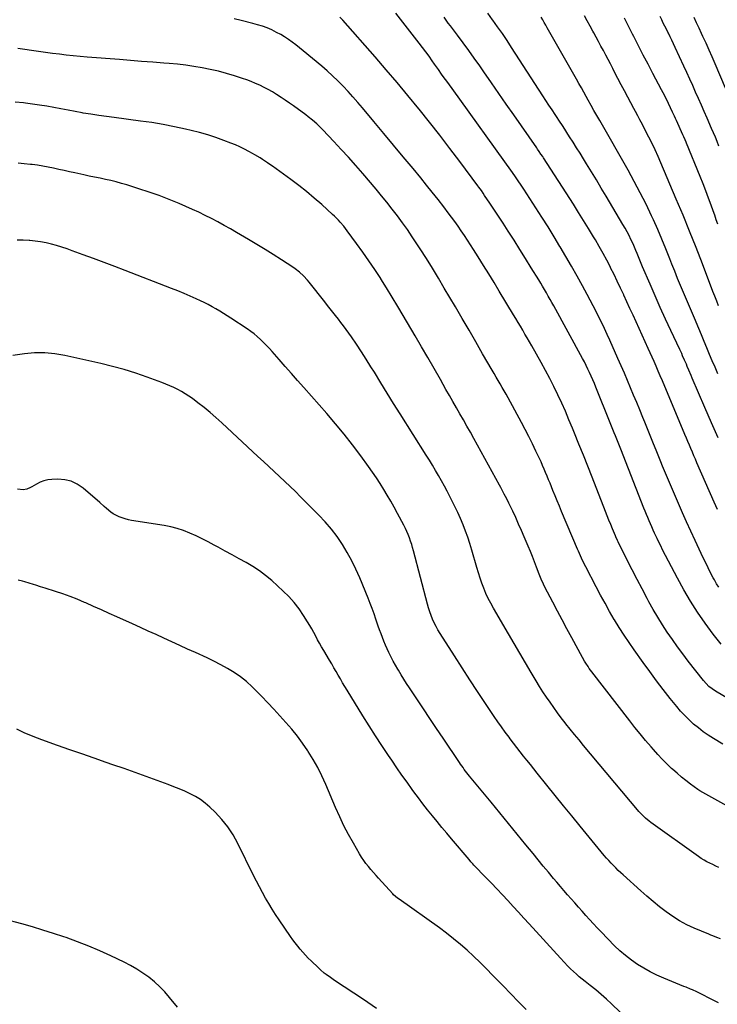
# Model space of a CAD drawing. Units: inches. Extents: x 1820619 to 1825982, y 473902 to 480274.
# Drawn here: x 1824232 to 1824816, y 475210 to 476034 of the extents above; entities that cross this region are included whole.
import ezdxf

# ---------------------------------------------------------------- set-up
doc = ezdxf.new("R2010")
doc.units = ezdxf.units.IN
doc.header["$MEASUREMENT"] = 0
doc.layers.add('7', color=7, linetype='Continuous')
doc.layers.add('8', color=7, linetype='Continuous')

msp = doc.modelspace()

# ---------------------------------------------------------------- linework, layer by layer
at = {"layer": '7', "color": 18}
for points in [[(1824831.08, 475461.93, 1998), (1824814.03, 475472.1, 1998), (1824811.25, 475473.95, 1998), (1824808.64, 475476.05, 1998), (1824806.24, 475478.38, 1998), (1824804.07, 475480.92, 1998), (1824791.25, 475497.32, 1998), (1824786.73, 475503.23, 1998), (1824782.29, 475509.2, 1998), (1824777.97, 475515.25, 1998), (1824773.73, 475521.37, 1998), (1824769.66, 475527.59, 1998), (1824765.71, 475533.89, 1998), (1824761.95, 475540.31, 1998), (1824758.33, 475546.81, 1998), (1824756.82, 475549.61, 1998), (1824752.59, 475557.58, 1998), (1824748.4, 475565.59, 1998), (1824744.29, 475573.63, 1998), (1824740.24, 475581.71, 1998), (1824732.67, 475596.98, 1998), (1824732.07, 475598.2, 1998), (1824730.65, 475601.29, 1998), (1824730.38, 475601.92, 1998), (1824727.91, 475607.91, 1998), (1824726.42, 475611.53, 1998), (1824724.94, 475615.17, 1998), (1824723.48, 475618.81, 1998), (1824722.04, 475622.45, 1998), (1824710.83, 475650.97, 1998), (1824707.18, 475660.2, 1998), (1824703.51, 475669.43, 1998), (1824699.82, 475678.64, 1998), (1824696.11, 475687.85, 1998), (1824694.37, 475692.14, 1998), (1824691.46, 475699.17, 1998), (1824688.47, 475706.18, 1998), (1824685.37, 475713.13, 1998), (1824682.19, 475720.05, 1998), (1824678.88, 475726.9, 1998), (1824675.47, 475733.71, 1998), (1824671.9, 475740.43, 1998), (1824668.23, 475747.1, 1998), (1824660.35, 475761.05, 1998), (1824658.48, 475764.32, 1998), (1824656.59, 475767.59, 1998), (1824654.67, 475770.83, 1998), (1824652.73, 475774.06, 1998), (1824650.78, 475777.28, 1998), (1824648.83, 475780.51, 1998), (1824646.89, 475783.74, 1998), (1824644.95, 475786.97, 1998), (1824633.09, 475806.82, 1998), (1824628.77, 475813.98, 1998), (1824624.42, 475821.13, 1998), (1824620.01, 475828.24, 1998), (1824615.57, 475835.33, 1998), (1824611.63, 475841.56, 1998), (1824609.11, 475845.5, 1998), (1824606.55, 475849.42, 1998), (1824603.95, 475853.31, 1998), (1824601.32, 475857.18, 1998), (1824598.64, 475861.02, 1998), (1824595.92, 475864.82, 1998), (1824593.14, 475868.59, 1998), (1824590.33, 475872.33, 1998), (1824586.62, 475877.18, 1998), (1824581.89, 475883.3, 1998), (1824577.11, 475889.38, 1998), (1824572.27, 475895.41, 1998), (1824567.38, 475901.4, 1998), (1824560.96, 475909.18, 1998), (1824552.81, 475919.03, 1998), (1824544.66, 475928.87, 1998), (1824536.49, 475938.69, 1998), (1824528.3, 475948.5, 1998), (1824518.73, 475959.97, 1998), (1824514.76, 475964.63, 1998), (1824510.72, 475969.23, 1998), (1824506.6, 475973.75, 1998), (1824502.41, 475978.22, 1998), (1824498.11, 475982.57, 1998), (1824493.72, 475986.82, 1998), (1824489.18, 475990.92, 1998), (1824484.54, 475994.92, 1998), (1824469.11, 476007.77, 1998), (1824466.1, 476010.22, 1998), (1824463.04, 476012.62, 1998), (1824459.92, 476014.94, 1998), (1824456.77, 476017.21, 1998), (1824453.53, 476019.35, 1998), (1824450.22, 476021.36, 1998), (1824446.81, 476023.19, 1998), (1824442.7, 476025.19, 1998), (1824438.81, 476026.84, 1998), (1824434.87, 476028.34, 1998), (1824430.85, 476029.6, 1998), (1824426.78, 476030.72, 1998), (1824417.26, 476033.02, 1998), (1824411.37, 476034.38, 1998)], [(1824816.75, 475558.99, 2002), (1824814.92, 475562, 2002), (1824813.18, 475565.08, 2002), (1824812.16, 475567, 2002), (1824810.02, 475571.1, 2002), (1824807.92, 475575.23, 2002), (1824805.88, 475579.38, 2002), (1824803.89, 475583.55, 2002), (1824796.99, 475598.25, 2002), (1824793.42, 475605.92, 2002), (1824789.9, 475613.62, 2002), (1824786.44, 475621.35, 2002), (1824783.02, 475629.09, 2002), (1824779.67, 475636.86, 2002), (1824776.35, 475644.65, 2002), (1824773.09, 475652.46, 2002), (1824769.87, 475660.29, 2002), (1824768.38, 475663.94, 2002), (1824765.02, 475672.2, 2002), (1824761.65, 475680.46, 2002), (1824758.28, 475688.71, 2002), (1824754.91, 475696.97, 2002), (1824753.22, 475701.1, 2002), (1824750.68, 475707.28, 2002), (1824748.14, 475713.47, 2002), (1824745.59, 475719.65, 2002), (1824743.03, 475725.83, 2002), (1824740.45, 475731.99, 2002), (1824737.83, 475738.15, 2002), (1824735.17, 475744.28, 2002), (1824732.47, 475750.4, 2002), (1824725.65, 475765.73, 2002), (1824723.46, 475770.57, 2002), (1824721.22, 475775.39, 2002), (1824718.92, 475780.18, 2002), (1824716.58, 475784.95, 2002), (1824714.18, 475789.69, 2002), (1824711.74, 475794.42, 2002), (1824709.26, 475799.11, 2002), (1824706.74, 475803.79, 2002), (1824702.79, 475811.04, 2002), (1824698.22, 475819.31, 2002), (1824693.59, 475827.53, 2002), (1824688.85, 475835.7, 2002), (1824684.05, 475843.83, 2002), (1824683.93, 475844.04, 2002), (1824678.97, 475852.22, 2002), (1824673.95, 475860.37, 2002), (1824668.85, 475868.46, 2002), (1824663.69, 475876.51, 2002), (1824653.73, 475891.89, 2002), (1824651.4, 475895.43, 2002), (1824649.01, 475898.93, 2002), (1824646.59, 475902.4, 2002), (1824644.13, 475905.85, 2002), (1824593.59, 475976.21, 2002), (1824591.42, 475979.23, 2002), (1824589.25, 475982.25, 2002), (1824587.08, 475985.27, 2002), (1824584.91, 475988.29, 2002), (1824582.16, 475992.15, 2002), (1824580.59, 475994.35, 2002), (1824579.03, 475996.55, 2002), (1824577, 475999.46, 2002), (1824574.37, 476003.17, 2002), (1824571.72, 476006.86, 2002), (1824569.01, 476010.51, 2002), (1824566.23, 476014.11, 2002), (1824546.47, 476039.13, 2002)], [(1824815.83, 475623.99, 2004), (1824813.03, 475630.26, 2004), (1824798.59, 475663.12, 2004), (1824797.3, 475666.07, 2004), (1824796.02, 475669.02, 2004), (1824794.75, 475671.98, 2004), (1824793.49, 475674.95, 2004), (1824792.24, 475677.91, 2004), (1824790.99, 475680.88, 2004), (1824789.74, 475683.85, 2004), (1824788.49, 475686.82, 2004), (1824769.62, 475731.7, 2004), (1824767.9, 475735.77, 2004), (1824766.18, 475739.85, 2004), (1824764.44, 475743.91, 2004), (1824762.66, 475747.96, 2004), (1824757.83, 475758.78, 2004), (1824755.32, 475764.37, 2004), (1824752.79, 475769.96, 2004), (1824750.23, 475775.53, 2004), (1824747.66, 475781.1, 2004), (1824745.08, 475786.66, 2004), (1824742.51, 475792.23, 2004), (1824739.94, 475797.8, 2004), (1824737.37, 475803.37, 2004), (1824737.25, 475803.63, 2004), (1824734.6, 475809.32, 2004), (1824731.91, 475814.99, 2004), (1824729.15, 475820.63, 2004), (1824726.34, 475826.24, 2004), (1824726.11, 475826.7, 2004), (1824723.1, 475832.49, 2004), (1824720.02, 475838.25, 2004), (1824716.81, 475843.93, 2004), (1824713.53, 475849.58, 2004), (1824712.02, 475852.12, 2004), (1824707.89, 475858.98, 2004), (1824703.71, 475865.81, 2004), (1824699.46, 475872.6, 2004), (1824695.16, 475879.35, 2004), (1824670.17, 475918.12, 2004), (1824669.47, 475919.19, 2004), (1824668.06, 475921.3, 2004), (1824666.62, 475923.4, 2004), (1824665.17, 475925.49, 2004), (1824664.45, 475926.53, 2004), (1824645.3, 475954.05, 2004), (1824639.04, 475963.05, 2004), (1824632.79, 475972.05, 2004), (1824626.54, 475981.06, 2004), (1824620.29, 475990.06, 2004), (1824616.83, 475995.05, 2004), (1824612.27, 476001.54, 2004), (1824607.66, 476007.98, 2004), (1824602.96, 476014.37, 2004), (1824598.21, 476020.71, 2004), (1824592.31, 476028.49, 2004), (1824590.48, 476030.93, 2004), (1824588.68, 476033.38, 2004), (1824586.9, 476035.85, 2004)], [(1824816.32, 475683.93, 2006), (1824810.8, 475696.64, 2006), (1824805.29, 475709.35, 2006), (1824794.61, 475733.99, 2006), (1824793.65, 475736.2, 2006), (1824791.76, 475740.64, 2006), (1824790.45, 475743.73, 2006), (1824789.7, 475745.52, 2006), (1824788.16, 475749.09, 2006), (1824786.59, 475752.65, 2006), (1824785.79, 475754.42, 2006), (1824784.17, 475757.96, 2006), (1824776.78, 475773.72, 2006), (1824772.31, 475783.39, 2006), (1824767.9, 475793.08, 2006), (1824763.58, 475802.81, 2006), (1824759.33, 475812.57, 2006), (1824753.06, 475827.11, 2006), (1824751.9, 475829.84, 2006), (1824750.76, 475832.57, 2006), (1824749.64, 475835.31, 2006), (1824748.54, 475838.06, 2006), (1824747.42, 475840.8, 2006), (1824746.26, 475843.53, 2006), (1824745.06, 475846.23, 2006), (1824743.32, 475849.96, 2006), (1824741.76, 475853.13, 2006), (1824740.14, 475856.27, 2006), (1824738.44, 475859.37, 2006), (1824736.67, 475862.43, 2006), (1824722.58, 475886.15, 2006), (1824718.52, 475892.94, 2006), (1824714.44, 475899.72, 2006), (1824710.32, 475906.48, 2006), (1824706.18, 475913.23, 2006), (1824703.59, 475917.43, 2006), (1824700.72, 475922.06, 2006), (1824697.83, 475926.68, 2006), (1824694.93, 475931.3, 2006), (1824692.01, 475935.9, 2006), (1824686.61, 475944.38, 2006), (1824685.44, 475946.14, 2006), (1824684.96, 475946.84, 2006), (1824684.72, 475947.19, 2006), (1824679.93, 475954.36, 2006), (1824677.3, 475958.3, 2006), (1824674.69, 475962.25, 2006), (1824672.1, 475966.22, 2006), (1824669.53, 475970.2, 2006), (1824643.51, 476010.6, 2006), (1824639.69, 476016.41, 2006), (1824635.78, 476022.18, 2006), (1824631.77, 476027.86, 2006), (1824627.67, 476033.5, 2006), (1824627.53, 476033.69, 2006), (1824623.47, 476039.2, 2006)], [(1824815.97, 475737.63, 2008), (1824813.67, 475743.02, 2008), (1824811.39, 475748.41, 2008), (1824809.15, 475753.82, 2008), (1824806.92, 475759.23, 2008), (1824804.7, 475764.65, 2008), (1824802.45, 475770.06, 2008), (1824800.16, 475775.45, 2008), (1824797.85, 475780.83, 2008), (1824797.34, 475782.01, 2008), (1824794.8, 475787.89, 2008), (1824792.27, 475793.78, 2008), (1824789.76, 475799.67, 2008), (1824787.26, 475805.57, 2008), (1824784.8, 475811.48, 2008), (1824782.37, 475817.41, 2008), (1824779.99, 475823.36, 2008), (1824777.65, 475829.32, 2008), (1824775.91, 475833.8, 2008), (1824772.64, 475841.99, 2008), (1824769.28, 475850.13, 2008), (1824765.77, 475858.2, 2008), (1824762.16, 475866.24, 2008), (1824760.55, 475869.73, 2008), (1824755.93, 475879.41, 2008), (1824751.14, 475889.01, 2008), (1824746.1, 475898.48, 2008), (1824740.9, 475907.85, 2008), (1824717.16, 475949.32, 2008), (1824714.74, 475953.56, 2008), (1824712.33, 475957.81, 2008), (1824709.95, 475962.06, 2008), (1824707.59, 475966.34, 2008), (1824705.93, 475969.38, 2008), (1824703.92, 475973.03, 2008), (1824701.9, 475976.67, 2008), (1824699.86, 475980.31, 2008), (1824697.8, 475983.94, 2008), (1824673.21, 476027.05, 2008), (1824671.97, 476029.23, 2008), (1824670.75, 476031.42, 2008), (1824669.53, 476033.62, 2008), (1824668.32, 476035.81, 2008)], [(1824816.03, 475862.64, 2012), (1824814.74, 475866.4, 2012), (1824813.42, 475870.16, 2012), (1824812.09, 475873.9, 2012), (1824810.44, 475878.5, 2012), (1824808.24, 475884.52, 2012), (1824805.99, 475890.53, 2012), (1824803.67, 475896.51, 2012), (1824801.29, 475902.47, 2012), (1824789.9, 475930.59, 2012), (1824789.54, 475931.45, 2012), (1824788.81, 475933.17, 2012), (1824787.67, 475935.73, 2012), (1824786.89, 475937.43, 2012), (1824781.37, 475949.4, 2012), (1824780.56, 475951.17, 2012), (1824779.75, 475952.94, 2012), (1824778.15, 475956.49, 2012), (1824776.53, 475960.03, 2012), (1824774.86, 475963.54, 2012), (1824774.09, 475965.11, 2012), (1824772.84, 475967.64, 2012), (1824771.58, 475970.16, 2012), (1824770.29, 475972.67, 2012), (1824768.98, 475975.17, 2012), (1824761.72, 475988.84, 2012), (1824757.68, 475996.52, 2012), (1824753.68, 476004.21, 2012), (1824749.72, 476011.93, 2012), (1824745.8, 476019.67, 2012), (1824744.77, 476021.7, 2012), (1824741.39, 476028.44, 2012), (1824738.02, 476035.18, 2012)], [(1824817.01, 475928.02, 2014), (1824815.51, 475931.75, 2014), (1824813.98, 475935.46, 2014), (1824812.42, 475939.16, 2014), (1824810.82, 475942.85, 2014), (1824807.05, 475951.45, 2014), (1824804.65, 475956.9, 2014), (1824802.25, 475962.36, 2014), (1824799.85, 475967.81, 2014), (1824797.44, 475973.25, 2014), (1824795.01, 475978.7, 2014), (1824792.57, 475984.13, 2014), (1824790.1, 475989.55, 2014), (1824787.61, 475994.97, 2014), (1824780.43, 476010.51, 2014), (1824779.03, 476013.51, 2014), (1824777.61, 476016.5, 2014), (1824776.15, 476019.48, 2014), (1824774.68, 476022.45, 2014), (1824774.31, 476023.2, 2014), (1824773.01, 476025.79, 2014), (1824771.71, 476028.37, 2014), (1824770.41, 476030.95, 2014), (1824769.11, 476033.54, 2014), (1824767.65, 476036.45, 2014)], [(1824822.48, 475976.45, 2016), (1824813.69, 475996.92, 2016), (1824811.2, 476002.65, 2016), (1824808.69, 476008.37, 2016), (1824806.14, 476014.08, 2016), (1824803.56, 476019.77, 2016), (1824802.41, 476022.31, 2016), (1824800.37, 476026.72, 2016), (1824798.3, 476031.11, 2016), (1824796.18, 476035.48, 2016)], [(1824820.3, 475427.75, 1996), (1824812.34, 475432.5, 1996), (1824808.01, 475435.25, 1996), (1824803.79, 475438.16, 1996), (1824799.73, 475441.29, 1996), (1824795.79, 475444.57, 1996), (1824792.02, 475448.06, 1996), (1824788.38, 475451.68, 1996), (1824784.93, 475455.47, 1996), (1824781.6, 475459.38, 1996), (1824776.23, 475466.03, 1996), (1824770.38, 475473.41, 1996), (1824764.62, 475480.86, 1996), (1824759.01, 475488.41, 1996), (1824753.48, 475496.04, 1996), (1824746.01, 475506.56, 1996), (1824741.74, 475512.72, 1996), (1824737.57, 475518.96, 1996), (1824733.55, 475525.28, 1996), (1824729.63, 475531.68, 1996), (1824729.37, 475532.12, 1996), (1824725.46, 475538.82, 1996), (1824721.62, 475545.57, 1996), (1824717.92, 475552.38, 1996), (1824714.3, 475559.24, 1996), (1824705.61, 475576.07, 1996), (1824703.76, 475579.75, 1996), (1824701.98, 475583.46, 1996), (1824701.12, 475585.33, 1996), (1824699.45, 475589.09, 1996), (1824698.63, 475590.98, 1996), (1824685.34, 475622.32, 1996), (1824683.48, 475626.75, 1996), (1824681.63, 475631.18, 1996), (1824679.8, 475635.62, 1996), (1824677.99, 475640.07, 1996), (1824676.81, 475643, 1996), (1824675.6, 475645.99, 1996), (1824674.38, 475648.97, 1996), (1824673.16, 475651.95, 1996), (1824671.94, 475654.93, 1996), (1824670.69, 475657.9, 1996), (1824669.41, 475660.86, 1996), (1824668.1, 475663.8, 1996), (1824666.75, 475666.72, 1996), (1824663.83, 475672.98, 1996), (1824660.95, 475679, 1996), (1824658, 475684.98, 1996), (1824654.94, 475690.91, 1996), (1824651.81, 475696.8, 1996), (1824640.58, 475717.49, 1996), (1824638.97, 475720.41, 1996), (1824637.34, 475723.32, 1996), (1824635.69, 475726.2, 1996), (1824634.01, 475729.08, 1996), (1824632.31, 475731.95, 1996), (1824630.62, 475734.82, 1996), (1824628.94, 475737.7, 1996), (1824627.26, 475740.57, 1996), (1824619.22, 475754.39, 1996), (1824613.52, 475764.17, 1996), (1824607.82, 475773.95, 1996), (1824602.11, 475783.73, 1996), (1824596.39, 475793.5, 1996), (1824587.16, 475809.28, 1996), (1824582.23, 475817.57, 1996), (1824577.24, 475825.81, 1996), (1824572.14, 475833.99, 1996), (1824566.96, 475842.12, 1996), (1824564.25, 475846.32, 1996), (1824560.32, 475852.27, 1996), (1824556.3, 475858.17, 1996), (1824552.15, 475863.98, 1996), (1824547.92, 475869.73, 1996), (1824543.58, 475875.4, 1996), (1824539.17, 475881.01, 1996), (1824534.65, 475886.54, 1996), (1824530.07, 475892.02, 1996), (1824518.95, 475905.05, 1996), (1824513.03, 475911.88, 1996), (1824507.04, 475918.65, 1996), (1824500.93, 475925.31, 1996), (1824494.75, 475931.91, 1996), (1824485.57, 475941.55, 1996), (1824483.9, 475943.25, 1996), (1824480.45, 475946.53, 1996), (1824476.86, 475949.66, 1996), (1824473.13, 475952.63, 1996), (1824471.23, 475954.06, 1996), (1824460.9, 475961.62, 1996), (1824457.49, 475964.06, 1996), (1824454.05, 475966.45, 1996), (1824450.56, 475968.77, 1996), (1824446.61, 475971.31, 1996), (1824443.24, 475973.34, 1996), (1824439.82, 475975.3, 1996), (1824436.34, 475977.13, 1996), (1824432.81, 475978.87, 1996), (1824429.21, 475980.49, 1996), (1824425.58, 475982.01, 1996), (1824421.9, 475983.39, 1996), (1824418.18, 475984.67, 1996), (1824411.46, 475986.84, 1996), (1824404.8, 475988.85, 1996), (1824398.1, 475990.68, 1996), (1824391.33, 475992.23, 1996), (1824384.51, 475993.6, 1996), (1824377.65, 475994.73, 1996), (1824370.76, 475995.72, 1996), (1824363.85, 475996.5, 1996), (1824356.93, 475997.14, 1996), (1824352.35, 475997.5, 1996), (1824343.12, 475998.21, 1996), (1824333.89, 475998.93, 1996), (1824324.66, 475999.63, 1996), (1824315.43, 476000.34, 1996), (1824288.33, 476002.4, 1996), (1824282.49, 476002.89, 1996), (1824276.66, 476003.45, 1996), (1824270.84, 476004.1, 1996), (1824265.02, 476004.82, 1996), (1824259.21, 476005.6, 1996), (1824253.4, 476006.4, 1996), (1824247.6, 476007.23, 1996), (1824241.8, 476008.09, 1996), (1824236.14, 476008.93, 1996), (1824230.32, 476009.77, 1996)], [(1824865.56, 475352.76, 1994), (1824805.94, 475385.93, 1994), (1824803.42, 475387.35, 1994), (1824800.93, 475388.82, 1994), (1824800.13, 475389.36, 1994), (1824799.34, 475389.91, 1994), (1824793.14, 475394.41, 1994), (1824789.31, 475397.3, 1994), (1824785.56, 475400.27, 1994), (1824781.92, 475403.38, 1994), (1824778.35, 475406.58, 1994), (1824777.37, 475407.49, 1994), (1824773.44, 475411.27, 1994), (1824769.59, 475415.14, 1994), (1824765.86, 475419.12, 1994), (1824762.22, 475423.19, 1994), (1824760.16, 475425.57, 1994), (1824755.59, 475430.92, 1994), (1824751.09, 475436.32, 1994), (1824746.67, 475441.8, 1994), (1824742.32, 475447.32, 1994), (1824710.57, 475488.3, 1994), (1824708.44, 475491.16, 1994), (1824707.42, 475492.63, 1994), (1824705.45, 475495.62, 1994), (1824704.51, 475497.14, 1994), (1824702.74, 475500.24, 1994), (1824693.8, 475516.68, 1994), (1824689.77, 475524.15, 1994), (1824685.76, 475531.63, 1994), (1824681.8, 475539.13, 1994), (1824677.86, 475546.64, 1994), (1824671.4, 475559.03, 1994), (1824670.06, 475561.72, 1994), (1824668.22, 475565.83, 1994), (1824666.56, 475570.02, 1994), (1824664.33, 475575.94, 1994), (1824662.67, 475580.3, 1994), (1824660.97, 475584.64, 1994), (1824659.21, 475588.97, 1994), (1824657.41, 475593.27, 1994), (1824654.08, 475601.13, 1994), (1824651.74, 475606.52, 1994), (1824649.36, 475611.89, 1994), (1824646.9, 475617.23, 1994), (1824644.38, 475622.54, 1994), (1824641.12, 475629.32, 1994), (1824640.19, 475631.22, 1994), (1824638.3, 475635.01, 1994), (1824637.34, 475636.89, 1994), (1824635.38, 475640.64, 1994), (1824634.37, 475642.5, 1994), (1824633.36, 475644.36, 1994), (1824611.81, 475683.53, 1994), (1824608.96, 475688.68, 1994), (1824606.09, 475693.82, 1994), (1824603.18, 475698.94, 1994), (1824600.26, 475704.06, 1994), (1824597.32, 475709.16, 1994), (1824594.39, 475714.26, 1994), (1824591.46, 475719.37, 1994), (1824588.53, 475724.48, 1994), (1824583.85, 475732.67, 1994), (1824578.57, 475741.87, 1994), (1824573.28, 475751.06, 1994), (1824567.96, 475760.24, 1994), (1824562.63, 475769.41, 1994), (1824552.85, 475786.19, 1994), (1824548.25, 475793.97, 1994), (1824543.59, 475801.7, 1994), (1824538.84, 475809.38, 1994), (1824534.03, 475817.03, 1994), (1824533.9, 475817.23, 1994), (1824529.03, 475824.69, 1994), (1824524.06, 475832.09, 1994), (1824518.96, 475839.39, 1994), (1824513.75, 475846.62, 1994), (1824505.91, 475857.28, 1994), (1824504.53, 475859.11, 1994), (1824503.11, 475860.92, 1994), (1824500.13, 475864.42, 1994), (1824498.58, 475866.11, 1994), (1824495.34, 475869.37, 1994), (1824493.66, 475870.94, 1994), (1824484.63, 475879.1, 1994), (1824478.32, 475884.61, 1994), (1824471.89, 475889.97, 1994), (1824465.29, 475895.13, 1994), (1824458.58, 475900.14, 1994), (1824443.32, 475911.14, 1994), (1824441.28, 475912.59, 1994), (1824439.24, 475914.02, 1994), (1824435.1, 475916.82, 1994), (1824433, 475918.17, 1994), (1824428.73, 475920.75, 1994), (1824426.55, 475921.97, 1994), (1824423.6, 475923.58, 1994), (1824419.89, 475925.51, 1994), (1824416.14, 475927.33, 1994), (1824412.31, 475928.99, 1994), (1824408.44, 475930.55, 1994), (1824402.77, 475932.7, 1994), (1824395.98, 475935.11, 1994), (1824389.14, 475937.35, 1994), (1824382.21, 475939.32, 1994), (1824375.23, 475941.11, 1994), (1824370.61, 475942.19, 1994), (1824361.25, 475944.24, 1994), (1824351.86, 475946.1, 1994), (1824342.41, 475947.65, 1994), (1824332.93, 475949.01, 1994), (1824310.79, 475951.84, 1994), (1824304.34, 475952.71, 1994), (1824297.91, 475953.63, 1994), (1824291.48, 475954.63, 1994), (1824285.06, 475955.69, 1994), (1824284.13, 475955.85, 1994), (1824278.19, 475956.89, 1994), (1824272.25, 475957.96, 1994), (1824266.32, 475959.07, 1994), (1824260.4, 475960.21, 1994), (1824254.47, 475961.3, 1994), (1824248.52, 475962.3, 1994), (1824242.56, 475963.17, 1994), (1824236.58, 475963.95, 1994), (1824234.92, 475964.15, 1994), (1824228.09, 475964.86, 1994)], [(1824816.86, 475324.47, 1992), (1824814.4, 475325.75, 1992), (1824811.93, 475326.98, 1992), (1824809.44, 475328.18, 1992), (1824806.97, 475329.42, 1992), (1824804.56, 475330.74, 1992), (1824802.22, 475332.2, 1992), (1824799.93, 475333.74, 1992), (1824760.1, 475362.1, 1992), (1824758.52, 475363.27, 1992), (1824755.5, 475365.79, 1992), (1824752.67, 475368.53, 1992), (1824749.99, 475371.41, 1992), (1824748.7, 475372.91, 1992), (1824703.65, 475426.76, 1992), (1824699.93, 475431.25, 1992), (1824696.23, 475435.76, 1992), (1824692.56, 475440.29, 1992), (1824688.91, 475444.85, 1992), (1824688.28, 475445.65, 1992), (1824685.01, 475449.85, 1992), (1824681.8, 475454.1, 1992), (1824678.68, 475458.41, 1992), (1824675.63, 475462.77, 1992), (1824672.65, 475467.18, 1992), (1824669.73, 475471.63, 1992), (1824666.89, 475476.13, 1992), (1824664.1, 475480.66, 1992), (1824659.9, 475487.63, 1992), (1824655.07, 475495.69, 1992), (1824650.27, 475503.76, 1992), (1824645.51, 475511.86, 1992), (1824640.78, 475519.97, 1992), (1824628.23, 475541.65, 1992), (1824626.02, 475545.67, 1992), (1824623.93, 475549.74, 1992), (1824622.03, 475553.9, 1992), (1824620.25, 475558.13, 1992), (1824618.62, 475562.42, 1992), (1824617.09, 475566.74, 1992), (1824615.68, 475571.1, 1992), (1824614.37, 475575.5, 1992), (1824610.23, 475590.1, 1992), (1824608.61, 475595.47, 1992), (1824606.86, 475600.79, 1992), (1824604.93, 475606.05, 1992), (1824602.87, 475611.27, 1992), (1824600.66, 475616.43, 1992), (1824598.38, 475621.55, 1992), (1824595.97, 475626.61, 1992), (1824593.48, 475631.64, 1992), (1824591.84, 475634.85, 1992), (1824589.53, 475639.29, 1992), (1824587.18, 475643.7, 1992), (1824584.76, 475648.07, 1992), (1824582.3, 475652.42, 1992), (1824579.78, 475656.74, 1992), (1824577.23, 475661.04, 1992), (1824574.62, 475665.3, 1992), (1824571.98, 475669.55, 1992), (1824550.18, 475704.17, 1992), (1824544.76, 475712.81, 1992), (1824539.36, 475721.45, 1992), (1824533.98, 475730.11, 1992), (1824528.62, 475738.79, 1992), (1824525.75, 475743.44, 1992), (1824521.78, 475749.76, 1992), (1824517.73, 475756.02, 1992), (1824513.58, 475762.21, 1992), (1824509.35, 475768.35, 1992), (1824504.97, 475774.59, 1992), (1824502.84, 475777.56, 1992), (1824500.68, 475780.5, 1992), (1824498.47, 475783.39, 1992), (1824496.22, 475786.27, 1992), (1824493.94, 475789.12, 1992), (1824491.67, 475791.97, 1992), (1824489.4, 475794.83, 1992), (1824487.13, 475797.68, 1992), (1824474.01, 475814.2, 1992), (1824472.53, 475815.99, 1992), (1824469.39, 475819.4, 1992), (1824466, 475822.57, 1992), (1824462.35, 475825.42, 1992), (1824460.43, 475826.73, 1992), (1824450.77, 475832.95, 1992), (1824443.95, 475837.27, 1992), (1824437.11, 475841.55, 1992), (1824430.22, 475845.74, 1992), (1824423.29, 475849.88, 1992), (1824413.28, 475855.8, 1992), (1824408.13, 475858.78, 1992), (1824402.95, 475861.71, 1992), (1824397.71, 475864.56, 1992), (1824392.45, 475867.35, 1992), (1824387.14, 475870.03, 1992), (1824381.79, 475872.64, 1992), (1824376.38, 475875.13, 1992), (1824370.94, 475877.55, 1992), (1824365.31, 475879.97, 1992), (1824356.98, 475883.4, 1992), (1824348.58, 475886.65, 1992), (1824340.09, 475889.62, 1992), (1824331.52, 475892.42, 1992), (1824321.38, 475895.56, 1992), (1824316.96, 475896.85, 1992), (1824312.52, 475898.06, 1992), (1824308.05, 475899.14, 1992), (1824303.56, 475900.13, 1992), (1824299.05, 475901.07, 1992), (1824294.54, 475902.02, 1992), (1824290.04, 475902.98, 1992), (1824285.54, 475903.95, 1992), (1824278.09, 475905.58, 1992), (1824273.63, 475906.56, 1992), (1824269.17, 475907.53, 1992), (1824264.7, 475908.51, 1992), (1824260.24, 475909.5, 1992), (1824255.77, 475910.41, 1992), (1824251.28, 475911.24, 1992), (1824246.77, 475911.94, 1992), (1824242.24, 475912.56, 1992), (1824240.87, 475912.72, 1992), (1824235.64, 475913.26, 1992), (1824230.41, 475913.67, 1992)], [(1824816.69, 475211.26, 1988), (1824810.6, 475214.4, 1988), (1824801.84, 475218.9, 1988), (1824800.11, 475219.76, 1988), (1824798.37, 475220.6, 1988), (1824794.84, 475222.19, 1988), (1824793.06, 475222.94, 1988), (1824789.48, 475224.43, 1988), (1824787.69, 475225.17, 1988), (1824770.76, 475232.09, 1988), (1824765.09, 475234.59, 1988), (1824759.52, 475237.31, 1988), (1824754.12, 475240.32, 1988), (1824748.82, 475243.55, 1988), (1824743.74, 475247.09, 1988), (1824738.83, 475250.84, 1988), (1824734.17, 475254.91, 1988), (1824729.69, 475259.19, 1988), (1824718.29, 475270.81, 1988), (1824715.06, 475274.17, 1988), (1824711.86, 475277.56, 1988), (1824708.72, 475281.01, 1988), (1824705.62, 475284.49, 1988), (1824702.49, 475288.04, 1988), (1824699.45, 475291.49, 1988), (1824696.41, 475294.93, 1988), (1824693.35, 475298.36, 1988), (1824690.3, 475301.8, 1988), (1824687.28, 475305.26, 1988), (1824684.28, 475308.74, 1988), (1824681.3, 475312.24, 1988), (1824678.57, 475315.46, 1988), (1824674.26, 475320.6, 1988), (1824669.97, 475325.76, 1988), (1824665.72, 475330.95, 1988), (1824661.49, 475336.16, 1988), (1824655.46, 475343.63, 1988), (1824648.22, 475352.57, 1988), (1824640.95, 475361.49, 1988), (1824633.66, 475370.4, 1988), (1824626.34, 475379.28, 1988), (1824608.33, 475401.08, 1988), (1824607.2, 475402.47, 1988), (1824606.08, 475403.86, 1988), (1824603.89, 475406.69, 1988), (1824602.83, 475408.13, 1988), (1824600.75, 475411.04, 1988), (1824599.74, 475412.51, 1988), (1824586.13, 475432.77, 1988), (1824580.61, 475440.99, 1988), (1824575.1, 475449.21, 1988), (1824569.6, 475457.43, 1988), (1824564.1, 475465.66, 1988), (1824557.93, 475474.93, 1988), (1824555.56, 475478.55, 1988), (1824553.23, 475482.19, 1988), (1824550.96, 475485.87, 1988), (1824548.73, 475489.58, 1988), (1824548.16, 475490.54, 1988), (1824546.29, 475493.81, 1988), (1824544.47, 475497.11, 1988), (1824542.74, 475500.46, 1988), (1824540.75, 475504.52, 1988), (1824539.32, 475507.6, 1988), (1824537.94, 475510.7, 1988), (1824536.64, 475513.84, 1988), (1824535.39, 475516.99, 1988), (1824534.2, 475520.17, 1988), (1824533.03, 475523.36, 1988), (1824531.89, 475526.57, 1988), (1824530.78, 475529.78, 1988), (1824529.95, 475532.25, 1988), (1824528.39, 475536.69, 1988), (1824526.79, 475541.1, 1988), (1824525.09, 475545.49, 1988), (1824523.35, 475549.85, 1988), (1824516.32, 475566.94, 1988), (1824513.13, 475574.15, 1988), (1824509.69, 475581.23, 1988), (1824505.87, 475588.13, 1988), (1824501.82, 475594.89, 1988), (1824497.37, 475601.4, 1988), (1824492.65, 475607.69, 1988), (1824487.54, 475613.65, 1988), (1824482.15, 475619.4, 1988), (1824466.87, 475634.69, 1988), (1824462.51, 475638.99, 1988), (1824458.12, 475643.26, 1988), (1824453.67, 475647.47, 1988), (1824449.19, 475651.65, 1988), (1824444.69, 475655.8, 1988), (1824440.19, 475659.96, 1988), (1824435.71, 475664.12, 1988), (1824431.22, 475668.3, 1988), (1824400.85, 475696.63, 1988), (1824396.02, 475700.99, 1988), (1824391.1, 475705.25, 1988), (1824386.06, 475709.36, 1988), (1824380.93, 475713.36, 1988), (1824376.36, 475716.81, 1988), (1824373.4, 475718.93, 1988), (1824370.37, 475720.93, 1988), (1824367.24, 475722.78, 1988), (1824364.03, 475724.51, 1988), (1824360.76, 475726.1, 1988), (1824357.44, 475727.61, 1988), (1824354.08, 475729, 1988), (1824350.68, 475730.32, 1988), (1824338.47, 475734.78, 1988), (1824328.88, 475738.07, 1988), (1824319.22, 475741.11, 1988), (1824309.45, 475743.77, 1988), (1824299.6, 475746.18, 1988), (1824269.46, 475752.92, 1988), (1824261.12, 475754.31, 1988), (1824252.76, 475755.1, 1988), (1824244.35, 475754.99, 1988), (1824235.93, 475754.27, 1988), (1824225.95, 475752.86, 1988)], [(1824741.63, 475196.64, 1986), (1824727.12, 475210.43, 1986), (1824722.79, 475214.43, 1986), (1824718.39, 475218.35, 1986), (1824713.88, 475222.14, 1986), (1824709.3, 475225.85, 1986), (1824705.11, 475229.15, 1986), (1824702.6, 475231.18, 1986), (1824700.11, 475233.24, 1986), (1824697.68, 475235.37, 1986), (1824695.28, 475237.54, 1986), (1824692.81, 475239.82, 1986), (1824690.59, 475241.98, 1986), (1824687.45, 475245.4, 1986), (1824684.33, 475248.85, 1986), (1824658.29, 475277.33, 1986), (1824653.79, 475282.25, 1986), (1824649.29, 475287.16, 1986), (1824644.78, 475292.06, 1986), (1824640.26, 475296.96, 1986), (1824635.73, 475301.83, 1986), (1824631.17, 475306.69, 1986), (1824626.58, 475311.52, 1986), (1824621.96, 475316.32, 1986), (1824611.99, 475326.62, 1986), (1824610.94, 475327.73, 1986), (1824609.38, 475329.42, 1986), (1824607.88, 475331.15, 1986), (1824593.25, 475348.46, 1986), (1824589.19, 475353.3, 1986), (1824585.14, 475358.16, 1986), (1824581.13, 475363.03, 1986), (1824577.13, 475367.93, 1986), (1824573.18, 475372.86, 1986), (1824569.29, 475377.83, 1986), (1824565.46, 475382.86, 1986), (1824561.69, 475387.93, 1986), (1824560.33, 475389.79, 1986), (1824555.96, 475395.85, 1986), (1824551.63, 475401.94, 1986), (1824547.37, 475408.07, 1986), (1824543.16, 475414.25, 1986), (1824540.44, 475418.28, 1986), (1824534.96, 475426.53, 1986), (1824529.54, 475434.82, 1986), (1824524.22, 475443.18, 1986), (1824518.97, 475451.57, 1986), (1824505.76, 475472.98, 1986), (1824503.87, 475476.07, 1986), (1824502, 475479.17, 1986), (1824500.16, 475482.3, 1986), (1824498.35, 475485.43, 1986), (1824496.54, 475488.57, 1986), (1824494.72, 475491.71, 1986), (1824492.9, 475494.84, 1986), (1824491.06, 475497.96, 1986), (1824486.2, 475506.19, 1986), (1824484.48, 475509.14, 1986), (1824482.79, 475512.11, 1986), (1824481.14, 475515.1, 1986), (1824479.52, 475518.11, 1986), (1824477.89, 475521.11, 1986), (1824476.22, 475524.09, 1986), (1824474.5, 475527.04, 1986), (1824472.74, 475529.96, 1986), (1824469.33, 475535.5, 1986), (1824465.61, 475541, 1986), (1824461.6, 475546.25, 1986), (1824457.16, 475551.14, 1986), (1824452.43, 475555.79, 1986), (1824442.7, 475564.57, 1986), (1824437.65, 475568.8, 1986), (1824432.42, 475572.79, 1986), (1824426.93, 475576.39, 1986), (1824421.25, 475579.75, 1986), (1824415.45, 475582.91, 1986), (1824409.64, 475586.08, 1986), (1824403.84, 475589.26, 1986), (1824398.04, 475592.43, 1986), (1824394.65, 475594.29, 1986), (1824389.63, 475596.96, 1986), (1824384.57, 475599.54, 1986), (1824379.45, 475602, 1986), (1824374.29, 475604.37, 1986), (1824369.03, 475606.46, 1986), (1824363.69, 475608.26, 1986), (1824358.22, 475609.64, 1986), (1824352.67, 475610.73, 1986), (1824325.43, 475614.97, 1986), (1824322.75, 475615.49, 1986), (1824320.11, 475616.15, 1986), (1824317.53, 475617.02, 1986), (1824314.98, 475618.02, 1986), (1824314.46, 475618.25, 1986), (1824310.15, 475620.54, 1986), (1824308.14, 475621.92, 1986), (1824304.33, 475625.01, 1986), (1824302.47, 475626.61, 1986), (1824298.75, 475629.83, 1986), (1824284.81, 475641.98, 1986), (1824280.05, 475645.24, 1986), (1824275.01, 475647.69, 1986), (1824269.55, 475648.93, 1986), (1824263.8, 475649.37, 1986), (1824258.73, 475649.17, 1986), (1824255.35, 475648.78, 1986), (1824252.07, 475648.06, 1986), (1824248.93, 475646.86, 1986), (1824245.89, 475645.34, 1986), (1824241.85, 475642.92, 1986), (1824240.89, 475642.39, 1986), (1824237.88, 475641.11, 1986), (1824234.68, 475640.59, 1986), (1824229.97, 475640.98, 1986)], [(1824655.51, 475205.76, 1984), (1824649.13, 475212.35, 1984), (1824642.74, 475218.94, 1984), (1824636.36, 475225.54, 1984), (1824629.98, 475232.14, 1984), (1824627.55, 475234.65, 1984), (1824622.34, 475239.94, 1984), (1824617.05, 475245.17, 1984), (1824611.67, 475250.3, 1984), (1824606.23, 475255.36, 1984), (1824600.65, 475260.26, 1984), (1824594.96, 475265.02, 1984), (1824589.09, 475269.57, 1984), (1824583.12, 475273.99, 1984), (1824549.24, 475298.04, 1984), (1824547.88, 475299.05, 1984), (1824544.69, 475301.84, 1984), (1824544.11, 475302.45, 1984), (1824532.17, 475315.58, 1984), (1824530, 475317.99, 1984), (1824527.84, 475320.42, 1984), (1824525.72, 475322.88, 1984), (1824523.62, 475325.35, 1984), (1824521.61, 475327.89, 1984), (1824519.68, 475330.49, 1984), (1824517.9, 475333.19, 1984), (1824516.21, 475335.96, 1984), (1824511.1, 475344.83, 1984), (1824507.06, 475352.15, 1984), (1824503.2, 475359.56, 1984), (1824499.61, 475367.1, 1984), (1824496.19, 475374.73, 1984), (1824487.99, 475394.01, 1984), (1824484.73, 475401.15, 1984), (1824481.23, 475408.16, 1984), (1824477.36, 475414.97, 1984), (1824473.26, 475421.66, 1984), (1824472.83, 475422.31, 1984), (1824468.61, 475428.46, 1984), (1824464.2, 475434.47, 1984), (1824459.5, 475440.25, 1984), (1824454.61, 475445.89, 1984), (1824449.56, 475451.41, 1984), (1824444.49, 475456.9, 1984), (1824439.39, 475462.37, 1984), (1824434.27, 475467.81, 1984), (1824430.93, 475471.35, 1984), (1824426.35, 475475.85, 1984), (1824421.57, 475480.1, 1984), (1824416.49, 475484, 1984), (1824411.21, 475487.65, 1984), (1824405.71, 475491, 1984), (1824400.13, 475494.19, 1984), (1824394.42, 475497.14, 1984), (1824388.62, 475499.94, 1984), (1824378.95, 475504.34, 1984), (1824372.36, 475507.35, 1984), (1824365.76, 475510.35, 1984), (1824359.17, 475513.36, 1984), (1824352.57, 475516.37, 1984), (1824345.98, 475519.37, 1984), (1824339.38, 475522.36, 1984), (1824332.78, 475525.35, 1984), (1824326.17, 475528.33, 1984), (1824313.23, 475534.16, 1984), (1824306.71, 475537.09, 1984), (1824300.2, 475540.02, 1984), (1824293.68, 475542.95, 1984), (1824287.16, 475545.87, 1984), (1824286, 475546.39, 1984), (1824280.01, 475548.94, 1984), (1824273.97, 475551.33, 1984), (1824267.84, 475553.51, 1984), (1824261.66, 475555.53, 1984), (1824253.05, 475558.17, 1984), (1824251.13, 475558.77, 1984), (1824249.21, 475559.38, 1984), (1824245.38, 475560.63, 1984), (1824243.37, 475561.3, 1984), (1824239.73, 475562.48, 1984), (1824236.08, 475563.6, 1984), (1824234.24, 475564.09, 1984), (1824230.5, 475564.87, 1984)], [(1824530.53, 475206.69, 1982), (1824519.4, 475214.11, 1982), (1824495.35, 475230.01, 1982), (1824491.82, 475232.44, 1982), (1824488.37, 475235, 1982), (1824486.7, 475236.33, 1982), (1824483.45, 475239.12, 1982), (1824481.87, 475240.58, 1982), (1824475.74, 475246.45, 1982), (1824473.36, 475248.81, 1982), (1824471.04, 475251.22, 1982), (1824468.81, 475253.71, 1982), (1824466.63, 475256.25, 1982), (1824464.53, 475258.86, 1982), (1824462.47, 475261.5, 1982), (1824460.49, 475264.19, 1982), (1824458.55, 475266.92, 1982), (1824448.95, 475280.8, 1982), (1824445.95, 475285.26, 1982), (1824443.05, 475289.77, 1982), (1824440.27, 475294.37, 1982), (1824437.59, 475299.01, 1982), (1824435, 475303.72, 1982), (1824432.46, 475308.45, 1982), (1824429.99, 475313.22, 1982), (1824427.57, 475318.01, 1982), (1824414.28, 475344.79, 1982), (1824410.33, 475351.84, 1982), (1824405.93, 475358.58, 1982), (1824400.87, 475364.83, 1982), (1824395.38, 475370.77, 1982), (1824390.89, 475375.14, 1982), (1824387.16, 475378.42, 1982), (1824383.22, 475381.42, 1982), (1824379, 475384, 1982), (1824374.59, 475386.29, 1982), (1824370, 475388.31, 1982), (1824365.39, 475390.27, 1982), (1824360.74, 475392.13, 1982), (1824356.07, 475393.93, 1982), (1824346.99, 475397.31, 1982), (1824337.74, 475400.71, 1982), (1824328.47, 475404.07, 1982), (1824319.18, 475407.36, 1982), (1824309.87, 475410.59, 1982), (1824304.31, 475412.5, 1982), (1824294.09, 475416.03, 1982), (1824283.88, 475419.57, 1982), (1824273.67, 475423.13, 1982), (1824263.47, 475426.71, 1982), (1824250.21, 475431.38, 1982), (1824246.66, 475432.69, 1982), (1824243.14, 475434.06, 1982), (1824239.65, 475435.52, 1982), (1824236.19, 475437.06, 1982), (1824232.77, 475438.68, 1982), (1824229.38, 475440.36, 1982)]]:
    msp.add_polyline3d(points, dxfattribs=at)
at = {"layer": '8', "color": 18}
for points in [[(1824818.84, 475511.37, 2000), (1824815.4, 475515.5, 2000), (1824812.11, 475519.77, 2000), (1824805.44, 475529, 2000), (1824799.14, 475538.13, 2000), (1824793.12, 475547.42, 2000), (1824787.52, 475556.97, 2000), (1824782.19, 475566.69, 2000), (1824769.86, 475590.4, 2000), (1824768.26, 475593.53, 2000), (1824766.69, 475596.68, 2000), (1824765.17, 475599.85, 2000), (1824763.12, 475604.24, 2000), (1824761.95, 475606.84, 2000), (1824760.78, 475609.44, 2000), (1824759.64, 475612.05, 2000), (1824758.5, 475614.67, 2000), (1824757.39, 475617.29, 2000), (1824756.3, 475619.93, 2000), (1824755.23, 475622.57, 2000), (1824754.17, 475625.22, 2000), (1824734.79, 475674.55, 2000), (1824733.71, 475677.29, 2000), (1824732.63, 475680.04, 2000), (1824731.54, 475682.79, 2000), (1824730.45, 475685.54, 2000), (1824729.36, 475688.28, 2000), (1824728.27, 475691.02, 2000), (1824727.17, 475693.77, 2000), (1824726.07, 475696.51, 2000), (1824714.07, 475726.32, 2000), (1824712.81, 475729.39, 2000), (1824711.51, 475732.45, 2000), (1824710.16, 475735.49, 2000), (1824708.77, 475738.52, 2000), (1824707.33, 475741.52, 2000), (1824705.86, 475744.5, 2000), (1824704.33, 475747.45, 2000), (1824702.76, 475750.39, 2000), (1824678.74, 475794.33, 2000), (1824677.22, 475797.09, 2000), (1824675.7, 475799.84, 2000), (1824674.15, 475802.58, 2000), (1824672.6, 475805.32, 2000), (1824671.02, 475808.05, 2000), (1824669.43, 475810.76, 2000), (1824667.81, 475813.46, 2000), (1824666.18, 475816.15, 2000), (1824659.93, 475826.31, 2000), (1824655.17, 475833.98, 2000), (1824650.37, 475841.63, 2000), (1824645.51, 475849.24, 2000), (1824640.61, 475856.82, 2000), (1824636.28, 475863.47, 2000), (1824633.51, 475867.7, 2000), (1824630.73, 475871.93, 2000), (1824627.95, 475876.15, 2000), (1824625.15, 475880.37, 2000), (1824620.91, 475886.76, 2000), (1824619.55, 475888.79, 2000), (1824618.16, 475890.81, 2000), (1824616.02, 475893.8, 2000), (1824615.29, 475894.79, 2000), (1824600.13, 475915.05, 2000), (1824591.75, 475926.11, 2000), (1824583.29, 475937.11, 2000), (1824574.72, 475948.02, 2000), (1824566.06, 475958.87, 2000), (1824565.71, 475959.3, 2000), (1824556.75, 475970.25, 2000), (1824547.7, 475981.13, 2000), (1824538.51, 475991.89, 2000), (1824529.22, 476002.57, 2000), (1824502.19, 476033.28, 2000), (1824499.84, 476035.87, 2000)], [(1824816.73, 475794.52, 2010), (1824815.11, 475798.45, 2010), (1824813.52, 475802.38, 2010), (1824811.97, 475806.33, 2010), (1824803.1, 475829.63, 2010), (1824797.83, 475843.24, 2010), (1824792.45, 475856.8, 2010), (1824786.92, 475870.3, 2010), (1824781.29, 475883.75, 2010), (1824768.44, 475913.96, 2010), (1824766.06, 475919.39, 2010), (1824763.6, 475924.79, 2010), (1824761.02, 475930.13, 2010), (1824758.37, 475935.43, 2010), (1824755.09, 475941.81, 2010), (1824754.02, 475943.9, 2010), (1824751.85, 475948.05, 2010), (1824750.75, 475950.13, 2010), (1824749.01, 475953.4, 2010), (1824747.17, 475956.9, 2010), (1824745.77, 475959.52, 2010), (1824740.67, 475968.94, 2010), (1824737.87, 475974.16, 2010), (1824735.09, 475979.4, 2010), (1824732.34, 475984.66, 2010), (1824729.62, 475989.93, 2010), (1824728.07, 475992.97, 2010), (1824726.13, 475996.72, 2010), (1824724.18, 476000.47, 2010), (1824722.21, 476004.21, 2010), (1824720.23, 476007.95, 2010), (1824718.23, 476011.67, 2010), (1824716.22, 476015.39, 2010), (1824714.2, 476019.1, 2010), (1824712.16, 476022.81, 2010), (1824711.47, 476024.06, 2010), (1824709.1, 476028.39, 2010), (1824706.74, 476032.73, 2010), (1824704.4, 476037.08, 2010)], [(1824818.4, 475264.8, 1990), (1824815.14, 475266.17, 1990), (1824811.84, 475267.45, 1990), (1824810.19, 475268.11, 1990), (1824808.55, 475268.79, 1990), (1824796.31, 475273.87, 1990), (1824790.09, 475276.75, 1990), (1824784.05, 475279.93, 1990), (1824778.28, 475283.58, 1990), (1824772.69, 475287.54, 1990), (1824767.29, 475291.8, 1990), (1824761.95, 475296.14, 1990), (1824756.71, 475300.59, 1990), (1824751.54, 475305.13, 1990), (1824736.84, 475318.32, 1990), (1824734.74, 475320.24, 1990), (1824732.66, 475322.2, 1990), (1824730.62, 475324.19, 1990), (1824728.6, 475326.2, 1990), (1824726.64, 475328.27, 1990), (1824724.7, 475330.36, 1990), (1824722.82, 475332.5, 1990), (1824720.98, 475334.68, 1990), (1824700.81, 475359.14, 1990), (1824693.8, 475367.68, 1990), (1824686.82, 475376.24, 1990), (1824679.88, 475384.83, 1990), (1824672.96, 475393.44, 1990), (1824664.89, 475403.54, 1990), (1824662.03, 475407.12, 1990), (1824659.17, 475410.69, 1990), (1824656.31, 475414.27, 1990), (1824653.44, 475417.85, 1990), (1824650.6, 475421.44, 1990), (1824647.78, 475425.04, 1990), (1824644.99, 475428.68, 1990), (1824642.22, 475432.33, 1990), (1824641.3, 475433.56, 1990), (1824638.12, 475437.86, 1990), (1824634.98, 475442.19, 1990), (1824631.91, 475446.57, 1990), (1824628.88, 475450.98, 1990), (1824621.58, 475461.81, 1990), (1824614.97, 475471.68, 1990), (1824608.42, 475481.59, 1990), (1824601.96, 475491.56, 1990), (1824595.55, 475501.56, 1990), (1824583.58, 475520.4, 1990), (1824581.86, 475523.27, 1990), (1824580.23, 475526.19, 1990), (1824578.74, 475529.19, 1990), (1824577.35, 475532.23, 1990), (1824576.1, 475535.34, 1990), (1824574.95, 475538.48, 1990), (1824573.94, 475541.67, 1990), (1824573.02, 475544.89, 1990), (1824561.43, 475589.37, 1990), (1824560.66, 475592.14, 1990), (1824559.84, 475594.89, 1990), (1824558.94, 475597.62, 1990), (1824557.99, 475600.33, 1990), (1824556.94, 475603.01, 1990), (1824555.81, 475605.65, 1990), (1824554.58, 475608.25, 1990), (1824553.28, 475610.81, 1990), (1824547.89, 475620.84, 1990), (1824545.13, 475625.9, 1990), (1824542.33, 475630.93, 1990), (1824539.45, 475635.92, 1990), (1824536.53, 475640.89, 1990), (1824533.51, 475645.79, 1990), (1824530.39, 475650.63, 1990), (1824527.14, 475655.38, 1990), (1824523.8, 475660.07, 1990), (1824517.19, 475669.07, 1990), (1824510.36, 475678.12, 1990), (1824503.36, 475687.04, 1990), (1824496.13, 475695.76, 1990), (1824488.73, 475704.35, 1990), (1824469.54, 475726.06, 1990), (1824464.35, 475731.94, 1990), (1824459.17, 475737.83, 1990), (1824454, 475743.73, 1990), (1824448.85, 475749.64, 1990), (1824443.22, 475756.1, 1990), (1824440.84, 475758.74, 1990), (1824438.41, 475761.34, 1990), (1824435.9, 475763.85, 1990), (1824433.34, 475766.31, 1990), (1824430.68, 475768.66, 1990), (1824427.95, 475770.92, 1990), (1824425.11, 475773.05, 1990), (1824422.2, 475775.08, 1990), (1824408.55, 475784.14, 1990), (1824405.47, 475786.15, 1990), (1824402.36, 475788.11, 1990), (1824399.21, 475790.03, 1990), (1824396.04, 475791.9, 1990), (1824392.83, 475793.71, 1990), (1824389.59, 475795.45, 1990), (1824386.31, 475797.11, 1990), (1824382.99, 475798.71, 1990), (1824379.55, 475800.32, 1990), (1824374.46, 475802.63, 1990), (1824369.35, 475804.86, 1990), (1824364.19, 475806.99, 1990), (1824358.99, 475809.04, 1990), (1824320.1, 475823.95, 1990), (1824311.31, 475827.3, 1990), (1824302.51, 475830.63, 1990), (1824293.7, 475833.92, 1990), (1824284.88, 475837.2, 1990), (1824275.86, 475840.52, 1990), (1824271.52, 475842.05, 1990), (1824267.16, 475843.49, 1990), (1824262.75, 475844.81, 1990), (1824258.32, 475846.03, 1990), (1824253.85, 475847.07, 1990), (1824249.35, 475847.95, 1990), (1824244.81, 475848.59, 1990), (1824240.25, 475849.07, 1990), (1824239.62, 475849.12, 1990), (1824234.73, 475849.36, 1990), (1824229.83, 475849.41, 1990)], [(1824363.74, 475207.81, 1980), (1824357.18, 475215.94, 1980), (1824353.2, 475220.52, 1980), (1824349.02, 475224.88, 1980), (1824344.52, 475228.92, 1980), (1824339.82, 475232.75, 1980), (1824334.87, 475236.26, 1980), (1824329.79, 475239.56, 1980), (1824324.53, 475242.55, 1980), (1824319.14, 475245.34, 1980), (1824308.21, 475250.57, 1980), (1824298.96, 475254.8, 1980), (1824289.63, 475258.81, 1980), (1824280.16, 475262.49, 1980), (1824270.6, 475265.95, 1980), (1824268.68, 475266.61, 1980), (1824259.99, 475269.49, 1980), (1824251.26, 475272.27, 1980), (1824242.49, 475274.89, 1980), (1824233.68, 475277.41, 1980), (1824218.96, 475281.46, 1980)]]:
    msp.add_polyline3d(points, dxfattribs=at)

doc.saveas('drawing.dxf')
